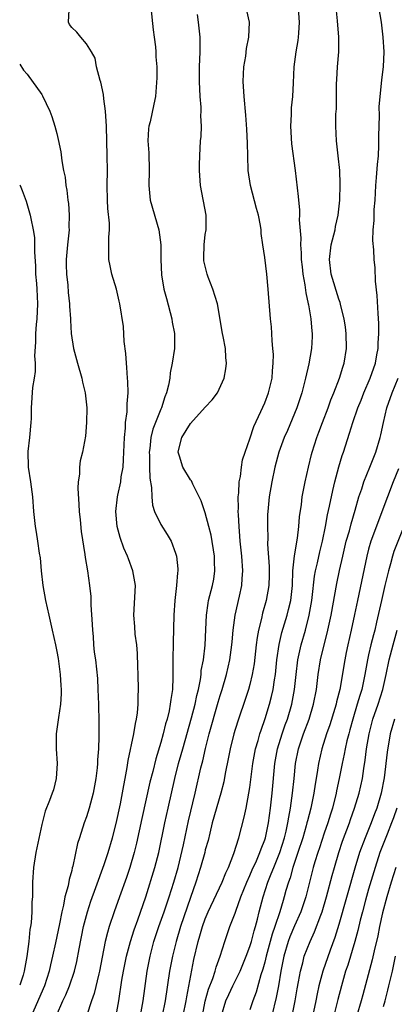
# Model space of a CAD drawing. Units: inches. Extents: x 2628000 to 2631000, y 1506000 to 1509000.
# Drawn here: x 2628000 to 2628050, y 1506393 to 1506525 of the extents above; entities that cross this region are included whole.
import ezdxf

# ---------------------------------------------------------------- set-up
doc = ezdxf.new("R2010")
doc.units = ezdxf.units.IN
doc.header["$MEASUREMENT"] = 0
doc.layers.add('LD26281506_2ft', color=254, linetype='Continuous')

msp = doc.modelspace()

# ---------------------------------------------------------------- linework, layer by layer
at = {"layer": 'LD26281506_2ft'}
for points, elevation in [([(2628017.65, 1506527), (2628017.97, 1506523.97), (2628018.13, 1506523), (2628018.3, 1506521.7), (2628018.35, 1506521), (2628018.35, 1506520.35), (2628018.46, 1506519), (2628018.47, 1506517.53), (2628018.29, 1506515), (2628018.05, 1506513.95), (2628017.55, 1506511.55), (2628017.4, 1506511), (2628017.35, 1506510.65), (2628017.27, 1506509), (2628017.4, 1506507.4), (2628017.45, 1506505), (2628017.4, 1506503), (2628017.59, 1506501), (2628018.73, 1506497), (2628018.99, 1506495), (2628019, 1506493), (2628019.08, 1506490.92), (2628019.41, 1506489), (2628019.76, 1506487.76), (2628020.5, 1506485), (2628020.55, 1506484.55), (2628020.84, 1506483), (2628020.83, 1506481), (2628020.54, 1506479), (2628020.28, 1506477.72), (2628020.21, 1506477), (2628020.06, 1506476.06), (2628019.79, 1506475), (2628019.54, 1506474.46), (2628019.09, 1506473), (2628019, 1506472.82), (2628017.91, 1506470.09), (2628017.68, 1506469), (2628017.52, 1506467.52), (2628017.43, 1506467), (2628017.46, 1506466.54), (2628017.46, 1506465), (2628017.52, 1506463.52), (2628017.77, 1506462.23), (2628017.79, 1506461), (2628017.88, 1506459.88), (2628018.16, 1506459), (2628019, 1506457.26), (2628019.88, 1506455.88), (2628020.4, 1506455), (2628021, 1506453.38), (2628021.12, 1506453), (2628021.29, 1506451.29), (2628021.3, 1506451), (2628021.25, 1506450.75), (2628021.13, 1506449), (2628020.88, 1506447), (2628020.75, 1506445), (2628020.66, 1506441.34), (2628020.62, 1506439), (2628020.64, 1506436.64), (2628020.56, 1506435), (2628020.34, 1506433.66), (2628020.28, 1506433), (2628020.11, 1506432.11), (2628019.84, 1506431), (2628019.64, 1506430.36), (2628019.33, 1506429), (2628019, 1506427.82), (2628018.34, 1506425.66), (2628017.91, 1506423.91), (2628017.53, 1506422.47), (2628016.43, 1506417.57), (2628015.73, 1506414.27), (2628015.42, 1506413), (2628014.84, 1506411), (2628014.38, 1506409.62), (2628013.46, 1506407), (2628012.74, 1506405), (2628012.05, 1506403), (2628011.81, 1506402.19), (2628011.52, 1506401), (2628011.1, 1506398.9), (2628010.74, 1506397), (2628010.65, 1506396.65), (2628010.03, 1506393.97), (2628009.67, 1506393), (2628009.05, 1506391.05)], 9706), ([(2628037.44, 1506527.44), (2628037.65, 1506525), (2628037.53, 1506523.53), (2628037.52, 1506523), (2628037.47, 1506522.53), (2628037.17, 1506521), (2628036.9, 1506519), (2628036.82, 1506516.82), (2628036.74, 1506515), (2628036.56, 1506513.44), (2628036.57, 1506512.57), (2628036.49, 1506511), (2628036.61, 1506508.61), (2628037.12, 1506505), (2628037.5, 1506501.5), (2628037.54, 1506501), (2628037.69, 1506499.69), (2628037.69, 1506499), (2628037.65, 1506498.35), (2628037.87, 1506495.87), (2628037.81, 1506495), (2628037.92, 1506493.92), (2628037.93, 1506493), (2628038.03, 1506492.03), (2628038.15, 1506491), (2628038.41, 1506489.59), (2628038.52, 1506488.52), (2628038.87, 1506487), (2628038.88, 1506486.88), (2628039.22, 1506485), (2628039.34, 1506483.34), (2628039.39, 1506483), (2628039.39, 1506482.61), (2628039.29, 1506481), (2628038.93, 1506478.93), (2628038.51, 1506477), (2628038, 1506475), (2628037.32, 1506473), (2628036.05, 1506469.95), (2628035.63, 1506469), (2628034.9, 1506467), (2628034.36, 1506465), (2628033.94, 1506463), (2628033.6, 1506461), (2628033.41, 1506459), (2628033.39, 1506458.61), (2628033.37, 1506457), (2628033.43, 1506455.43), (2628033.39, 1506454.61), (2628033.6, 1506451.6), (2628033.6, 1506450.4), (2628033.56, 1506449), (2628033.19, 1506447), (2628032.71, 1506445.29), (2628032.55, 1506444.55), (2628032.17, 1506443), (2628031.98, 1506442.02), (2628031.84, 1506441), (2628031.56, 1506438.44), (2628031.33, 1506437), (2628031, 1506435.67), (2628030.81, 1506435), (2628030.37, 1506433.63), (2628029.46, 1506431), (2628029, 1506429.58), (2628028.83, 1506429), (2628028.34, 1506427), (2628028.13, 1506425.87), (2628027.68, 1506423.68), (2628027.47, 1506422.53), (2628027.08, 1506421), (2628025.94, 1506417), (2628025.59, 1506415.59), (2628025.37, 1506414.63), (2628025, 1506413.35), (2628024.92, 1506413), (2628024.36, 1506411), (2628023.74, 1506409), (2628023, 1506406.93), (2628021.67, 1506403), (2628021.06, 1506401), (2628020.57, 1506399), (2628020.19, 1506397), (2628019.58, 1506393), (2628019.18, 1506391)], 9712), ([(2628022.01, 1506391), (2628022.41, 1506393), (2628022.49, 1506393.51), (2628023.45, 1506398.55), (2628024.03, 1506401), (2628024.26, 1506401.74), (2628024.62, 1506403), (2628025, 1506404.04), (2628025.4, 1506405), (2628027.25, 1506409), (2628027.74, 1506410.26), (2628028.11, 1506411), (2628028.86, 1506412.86), (2628029.51, 1506415), (2628030.24, 1506417.76), (2628030.5, 1506419), (2628030.88, 1506421), (2628031, 1506421.79), (2628031.41, 1506425), (2628031.76, 1506427), (2628032.1, 1506428.1), (2628032.34, 1506429), (2628032.5, 1506429.5), (2628033.07, 1506431.07), (2628033.66, 1506433), (2628033.93, 1506434.07), (2628034.14, 1506435), (2628034.31, 1506436.31), (2628034.43, 1506437), (2628034.62, 1506439), (2628034.93, 1506441.07), (2628035.32, 1506442.68), (2628036.01, 1506445), (2628036.22, 1506445.78), (2628036.51, 1506447), (2628036.72, 1506449), (2628036.79, 1506451), (2628036.99, 1506453.01), (2628037.4, 1506455.4), (2628037.6, 1506457), (2628037.7, 1506458.3), (2628037.94, 1506459.94), (2628038.06, 1506461), (2628038.33, 1506462.33), (2628038.45, 1506463), (2628038.9, 1506465), (2628039.32, 1506466.68), (2628039.4, 1506467), (2628040.03, 1506469), (2628040.3, 1506469.7), (2628040.76, 1506471), (2628041.53, 1506473), (2628041.91, 1506474.09), (2628042.3, 1506475), (2628043.07, 1506477), (2628043.53, 1506478.47), (2628043.71, 1506479), (2628044.02, 1506481), (2628043.96, 1506483), (2628043.87, 1506483.87), (2628043.68, 1506485), (2628043.26, 1506486.74), (2628043.18, 1506487.18), (2628043, 1506487.64), (2628041.97, 1506491), (2628041.72, 1506493), (2628041.96, 1506495), (2628042.47, 1506497), (2628042.55, 1506497.45), (2628042.89, 1506499), (2628043.1, 1506501), (2628043.18, 1506503.18), (2628043.12, 1506505), (2628042.91, 1506507), (2628042.66, 1506509), (2628042.56, 1506511), (2628042.6, 1506512.6), (2628042.68, 1506513.32), (2628042.68, 1506516.68), (2628042.7, 1506517.3), (2628042.81, 1506519), (2628042.96, 1506521), (2628042.97, 1506523), (2628042.8, 1506525.2), (2628042.64, 1506527)], 9714), ([(2628024.62, 1506391), (2628025, 1506392.94), (2628025.42, 1506394.58), (2628026, 1506396), (2628026.32, 1506397), (2628026.46, 1506397.54), (2628027, 1506399), (2628027.62, 1506401), (2628028.32, 1506403), (2628029, 1506404.81), (2628029.09, 1506405.09), (2628029.78, 1506407), (2628030.59, 1506409), (2628031, 1506409.88), (2628031.33, 1506410.67), (2628031.89, 1506411.89), (2628032.36, 1506413), (2628032.51, 1506413.49), (2628033, 1506414.72), (2628033.09, 1506415), (2628033.5, 1506417), (2628033.79, 1506419), (2628034.02, 1506421), (2628034.36, 1506425), (2628034.72, 1506427), (2628035.34, 1506429), (2628035.77, 1506430.23), (2628036.06, 1506431), (2628036.66, 1506433), (2628037.03, 1506435), (2628037.22, 1506437), (2628037.47, 1506439), (2628037.91, 1506441), (2628038.47, 1506443), (2628038.99, 1506445), (2628039.35, 1506447), (2628039.4, 1506447.4), (2628039.71, 1506450.29), (2628039.84, 1506451), (2628040.1, 1506452.1), (2628040.42, 1506453.58), (2628040.79, 1506455), (2628041.2, 1506457), (2628041.46, 1506458.54), (2628041.74, 1506459.74), (2628042.16, 1506461.84), (2628042.44, 1506463), (2628042.98, 1506465.02), (2628043.45, 1506466.55), (2628043.61, 1506467), (2628044.44, 1506469.56), (2628044.85, 1506471), (2628045.56, 1506473), (2628045.98, 1506474.02), (2628046.36, 1506475), (2628047.22, 1506477), (2628047.9, 1506479), (2628048.12, 1506480.12), (2628048.26, 1506481), (2628048.28, 1506481.72), (2628048.37, 1506483), (2628048.36, 1506484.36), (2628048.27, 1506485.73), (2628048.16, 1506488.16), (2628047.94, 1506490.06), (2628047.86, 1506491.86), (2628047.75, 1506493), (2628047.69, 1506494.31), (2628047.57, 1506495.57), (2628047.62, 1506497), (2628047.75, 1506498.25), (2628047.74, 1506499), (2628047.75, 1506499.75), (2628047.86, 1506501), (2628047.97, 1506503), (2628048.07, 1506504.07), (2628048.17, 1506505.83), (2628048.31, 1506507), (2628048.39, 1506508.39), (2628048.39, 1506509), (2628048.35, 1506509.65), (2628048.44, 1506512.44), (2628048.4, 1506513.6), (2628048.53, 1506515), (2628048.74, 1506516.74), (2628048.78, 1506517.22), (2628049.01, 1506519.01), (2628049.08, 1506521), (2628048.96, 1506523), (2628048.72, 1506525), (2628048.17, 1506528.17)], 9716), ([(2628004.95, 1506391), (2628005.82, 1506393), (2628006.2, 1506393.8), (2628006.7, 1506395), (2628007.36, 1506397), (2628007.68, 1506398.32), (2628007.99, 1506399.99), (2628008.61, 1506403), (2628009.12, 1506405), (2628009.58, 1506406.42), (2628010.27, 1506408.27), (2628011.38, 1506411.38), (2628011.91, 1506413), (2628012.5, 1506415), (2628013, 1506416.9), (2628013.57, 1506419.57), (2628014.04, 1506422.04), (2628014.19, 1506423), (2628014.47, 1506424.47), (2628014.6, 1506425.4), (2628015.37, 1506429), (2628015.6, 1506430.4), (2628015.74, 1506431), (2628015.86, 1506431.86), (2628015.96, 1506433), (2628015.96, 1506434.04), (2628016.01, 1506435), (2628015.97, 1506437), (2628015.92, 1506438.08), (2628015.87, 1506439.87), (2628015.76, 1506441), (2628015.55, 1506442.45), (2628015.49, 1506443.49), (2628015.35, 1506445), (2628015.58, 1506449), (2628015.24, 1506451), (2628014.63, 1506452.63), (2628014.51, 1506453), (2628014.04, 1506454.04), (2628013.51, 1506455.51), (2628013.12, 1506457), (2628012.94, 1506459), (2628013.19, 1506461), (2628013.23, 1506461.23), (2628013.62, 1506463), (2628013.68, 1506463.68), (2628013.92, 1506465), (2628014, 1506466), (2628014.1, 1506469), (2628014.23, 1506470.23), (2628014.26, 1506471), (2628014.46, 1506472.46), (2628014.49, 1506473), (2628014.48, 1506473.52), (2628014.6, 1506475), (2628014.56, 1506476.56), (2628014.52, 1506477), (2628014.44, 1506478.44), (2628014.37, 1506479), (2628014.3, 1506480.3), (2628014.05, 1506481.95), (2628013.96, 1506483.96), (2628013.5, 1506487), (2628013.38, 1506487.38), (2628013.03, 1506489), (2628012.41, 1506491), (2628012.16, 1506492.16), (2628012.01, 1506493), (2628012.02, 1506493.97), (2628012.02, 1506496.02), (2628012.1, 1506497), (2628012.1, 1506497.9), (2628011.87, 1506499.87), (2628011.81, 1506501), (2628011.78, 1506503), (2628011.81, 1506505), (2628011.8, 1506507), (2628011.67, 1506511), (2628011.66, 1506511.66), (2628011.54, 1506513), (2628011.31, 1506514.69), (2628011.27, 1506515.27), (2628010.92, 1506516.92), (2628010.83, 1506517.17), (2628010.36, 1506519), (2628010.15, 1506520.15), (2628009.69, 1506521), (2628009, 1506522.09), (2628008.22, 1506523), (2628007.69, 1506523.69), (2628007, 1506524.29), (2628006.72, 1506524.72), (2628006.56, 1506525), (2628006.68, 1506526.68)], 9704), ([(2628012.98, 1506391), (2628013.34, 1506393), (2628013.76, 1506395.76), (2628013.98, 1506397), (2628014.4, 1506399), (2628014.92, 1506401), (2628015.42, 1506402.58), (2628015.91, 1506403.91), (2628017, 1506407), (2628018.22, 1506411), (2628018.72, 1506413), (2628019.53, 1506417), (2628019.98, 1506419), (2628020.91, 1506423), (2628021.4, 1506425), (2628021.76, 1506426.24), (2628021.96, 1506427), (2628023.15, 1506431.15), (2628023.63, 1506433), (2628023.84, 1506434.16), (2628024.06, 1506435), (2628024.34, 1506436.34), (2628024.43, 1506437), (2628024.46, 1506437.54), (2628024.74, 1506439), (2628024.97, 1506440.97), (2628025.08, 1506443.08), (2628025.15, 1506445), (2628025.36, 1506446.64), (2628025.44, 1506447), (2628025.96, 1506449), (2628026.13, 1506449.87), (2628026.3, 1506451), (2628026.24, 1506452.24), (2628026.23, 1506453), (2628025.8, 1506455.8), (2628025.49, 1506457), (2628025, 1506458.81), (2628024.43, 1506460.43), (2628023.32, 1506462.68), (2628023.13, 1506463.13), (2628023, 1506463.29), (2628021.99, 1506465), (2628021.54, 1506466.46), (2628021.35, 1506467), (2628021.42, 1506467.42), (2628021.85, 1506469), (2628023, 1506470.87), (2628025, 1506473.08), (2628025.93, 1506474.07), (2628026.62, 1506475), (2628027.55, 1506477), (2628027.76, 1506478.24), (2628027.86, 1506479), (2628027.77, 1506479.77), (2628027.7, 1506481), (2628027.4, 1506482.6), (2628027.3, 1506483), (2628026.65, 1506487), (2628026.01, 1506489), (2628025.4, 1506490.6), (2628025.23, 1506491), (2628024.81, 1506492.81), (2628024.79, 1506493), (2628024.79, 1506493.21), (2628024.83, 1506495), (2628025, 1506496.37), (2628025.1, 1506497), (2628025.13, 1506499), (2628024.33, 1506503), (2628024.21, 1506505), (2628024.21, 1506505.79), (2628024.24, 1506507), (2628024.35, 1506509), (2628024.42, 1506509.58), (2628024.47, 1506511), (2628024.4, 1506512.4), (2628024.44, 1506513), (2628024.43, 1506513.57), (2628024.31, 1506515), (2628024.23, 1506517), (2628024.23, 1506519), (2628024.31, 1506521), (2628024.3, 1506521.7), (2628024.3, 1506523), (2628024.19, 1506524.19), (2628024.08, 1506525), (2628023.95, 1506526.05)], 9708), ([(2628016.27, 1506391), (2628016.63, 1506393), (2628017.17, 1506397), (2628017.55, 1506399), (2628018.07, 1506401), (2628018.74, 1506403), (2628019.46, 1506405), (2628020.13, 1506407), (2628020.76, 1506409), (2628021.32, 1506411), (2628022.04, 1506414.04), (2628022.74, 1506417.26), (2628023.65, 1506421), (2628024.41, 1506424.41), (2628024.65, 1506425.35), (2628025.02, 1506427.02), (2628025.53, 1506429), (2628026.72, 1506433.28), (2628027, 1506434.19), (2628027.26, 1506435), (2628027.86, 1506437), (2628028.3, 1506439), (2628028.57, 1506441), (2628028.6, 1506441.4), (2628028.76, 1506443), (2628029.03, 1506445), (2628029.58, 1506447.58), (2628029.9, 1506449), (2628029.96, 1506449.96), (2628030.06, 1506451), (2628029.92, 1506453), (2628029.71, 1506455), (2628029.66, 1506455.66), (2628029.54, 1506457), (2628029.45, 1506458.55), (2628029.44, 1506459), (2628029.46, 1506459.46), (2628029.44, 1506461), (2628029.51, 1506461.51), (2628029.57, 1506463), (2628029.72, 1506463.72), (2628029.87, 1506465), (2628030.02, 1506465.98), (2628030.36, 1506467), (2628031, 1506468.82), (2628031.53, 1506470.47), (2628032.49, 1506472.49), (2628033, 1506473.65), (2628033.5, 1506475), (2628033.98, 1506477), (2628034.04, 1506477.96), (2628034.15, 1506479), (2628034.17, 1506480.17), (2628034.11, 1506481), (2628033.99, 1506482.01), (2628033.96, 1506483), (2628033.9, 1506483.9), (2628033.77, 1506485), (2628033.48, 1506489), (2628033.27, 1506491), (2628033, 1506493.28), (2628032.75, 1506495), (2628032.5, 1506496.5), (2628032.51, 1506497), (2628032.43, 1506497.57), (2628032.15, 1506499), (2628031.9, 1506499.9), (2628031.09, 1506503), (2628030.79, 1506505), (2628030.71, 1506507), (2628030.68, 1506508.68), (2628030.6, 1506510.6), (2628030.46, 1506512.46), (2628030.21, 1506515), (2628030.11, 1506517), (2628030.2, 1506519), (2628030.44, 1506520.44), (2628030.55, 1506521.45), (2628030.88, 1506523), (2628030.97, 1506525), (2628030.59, 1506526.59)], 9710), ([(2628000, 1506519.34), (2628000.53, 1506518.53), (2628001, 1506518.02), (2628003, 1506515.24), (2628003.09, 1506515.09), (2628004.07, 1506513), (2628004.31, 1506512.31), (2628004.74, 1506511), (2628005, 1506509.98), (2628005.19, 1506509.19), (2628005.52, 1506507.52), (2628005.67, 1506506.33), (2628005.91, 1506505), (2628006.1, 1506504.1), (2628006.22, 1506503), (2628006.36, 1506502.36), (2628006.5, 1506501), (2628006.57, 1506500.57), (2628006.67, 1506499), (2628006.62, 1506497.38), (2628006.64, 1506497), (2628006.61, 1506496.61), (2628006.44, 1506495), (2628006.27, 1506493), (2628006.27, 1506492.27), (2628006.31, 1506491), (2628006.46, 1506489.54), (2628006.54, 1506488.54), (2628006.7, 1506487), (2628006.7, 1506486.7), (2628006.83, 1506485), (2628006.82, 1506484.82), (2628006.95, 1506483), (2628007.26, 1506481), (2628007.8, 1506479), (2628008.37, 1506477), (2628008.47, 1506476.47), (2628008.82, 1506475), (2628009.02, 1506473), (2628009, 1506471), (2628008.85, 1506469.15), (2628008.46, 1506467), (2628008.15, 1506465.85), (2628008.06, 1506465), (2628008.06, 1506464.06), (2628007.88, 1506463), (2628007.83, 1506462.17), (2628007.97, 1506459.97), (2628008.01, 1506459), (2628008.14, 1506457.86), (2628008.29, 1506456.29), (2628008.79, 1506453.21), (2628008.82, 1506452.82), (2628009.12, 1506451), (2628009.4, 1506449), (2628009.56, 1506447.56), (2628009.58, 1506447), (2628009.57, 1506446.43), (2628009.77, 1506443.77), (2628009.79, 1506443), (2628009.88, 1506442.12), (2628009.95, 1506441), (2628010.04, 1506440.04), (2628010.19, 1506439), (2628010.47, 1506436.47), (2628010.54, 1506435), (2628010.61, 1506433), (2628010.61, 1506432.61), (2628010.64, 1506431), (2628010.65, 1506428.65), (2628010.6, 1506427), (2628010.48, 1506425.52), (2628010.47, 1506425), (2628010.41, 1506424.41), (2628010.23, 1506423), (2628009.88, 1506421), (2628009.37, 1506419), (2628009, 1506417.81), (2628008.7, 1506417), (2628008.03, 1506415), (2628007.78, 1506414.22), (2628007.16, 1506411.16), (2628007.08, 1506410.92), (2628007, 1506410.57), (2628006.64, 1506409.36), (2628006.51, 1506408.51), (2628006.08, 1506407), (2628005.89, 1506405.89), (2628005.67, 1506405), (2628005.36, 1506403.36), (2628004.83, 1506400.83), (2628004.43, 1506399), (2628004.15, 1506397.85), (2628003.98, 1506397), (2628003.34, 1506395), (2628001.6, 1506391)], 9702), ([(2628000, 1506503.09), (2628000.04, 1506503), (2628000.33, 1506502.33), (2628000.87, 1506500.87), (2628001.4, 1506499), (2628001.48, 1506498.52), (2628001.82, 1506497), (2628001.98, 1506495.98), (2628002.01, 1506495), (2628001.98, 1506494.02), (2628002.12, 1506492.12), (2628002.14, 1506491), (2628002.24, 1506489.76), (2628002.32, 1506489), (2628002.41, 1506487), (2628002.3, 1506485), (2628002.22, 1506484.22), (2628002.13, 1506483), (2628002.13, 1506481.87), (2628002.01, 1506480.01), (2628002.07, 1506479), (2628002.09, 1506477.91), (2628001.95, 1506477), (2628001.72, 1506475.72), (2628001.54, 1506473), (2628001.53, 1506471.53), (2628001.5, 1506471), (2628001.31, 1506469), (2628001.11, 1506467.11), (2628001.14, 1506465), (2628001.44, 1506463), (2628001.72, 1506461), (2628001.86, 1506459), (2628002.06, 1506457), (2628002.23, 1506456.23), (2628002.4, 1506455), (2628002.61, 1506453.4), (2628002.74, 1506452.74), (2628002.89, 1506451), (2628003.12, 1506449), (2628003.46, 1506447), (2628003.9, 1506445), (2628004.39, 1506443), (2628004.84, 1506441), (2628005, 1506440.14), (2628005.16, 1506439.16), (2628005.44, 1506437), (2628005.53, 1506435.53), (2628005.59, 1506435), (2628005.58, 1506434.42), (2628005.49, 1506433), (2628005.22, 1506431.22), (2628004.93, 1506429), (2628004.92, 1506427), (2628005.03, 1506425), (2628004.93, 1506423), (2628004.53, 1506421.47), (2628004.38, 1506421), (2628004.03, 1506420.03), (2628003.44, 1506418.56), (2628003, 1506416.8), (2628002.19, 1506413), (2628001.84, 1506411), (2628001.72, 1506409), (2628001.73, 1506407.73), (2628001.71, 1506407), (2628001.65, 1506406.35), (2628001.63, 1506405), (2628001.53, 1506403.53), (2628001.45, 1506403), (2628001.37, 1506402.63), (2628001.21, 1506401), (2628000.97, 1506398.97), (2628000.61, 1506397), (2628000.45, 1506396.45), (2628000, 1506395.1)], 9700), ([(2628027.18, 1506391), (2628027.78, 1506393), (2628028.16, 1506393.84), (2628028.71, 1506395), (2628029.71, 1506397), (2628030.51, 1506399), (2628031, 1506400.34), (2628031.2, 1506401), (2628031.56, 1506402.44), (2628031.74, 1506403), (2628032.02, 1506404.03), (2628032.26, 1506405), (2628032.78, 1506407), (2628033.42, 1506409), (2628033.89, 1506410.11), (2628034.21, 1506411), (2628035.03, 1506413), (2628035.66, 1506415), (2628035.87, 1506415.87), (2628036.11, 1506417), (2628036.23, 1506417.77), (2628036.46, 1506419), (2628036.76, 1506421), (2628036.96, 1506423), (2628037.14, 1506425), (2628037.55, 1506427), (2628038.24, 1506429), (2628038.98, 1506431), (2628039.59, 1506433), (2628039.96, 1506435), (2628040.2, 1506437), (2628040.52, 1506439), (2628041, 1506441), (2628041.42, 1506442.58), (2628041.51, 1506443), (2628041.93, 1506445), (2628042.69, 1506449.31), (2628043.06, 1506451.06), (2628043.5, 1506453), (2628043.99, 1506455), (2628044.4, 1506456.4), (2628044.64, 1506457.36), (2628045.2, 1506459.2), (2628045.69, 1506461), (2628046.06, 1506462.06), (2628046.34, 1506463), (2628047.17, 1506465), (2628047.97, 1506467), (2628048.56, 1506469), (2628048.65, 1506469.35), (2628048.99, 1506471), (2628049.46, 1506473), (2628050.17, 1506475), (2628050.98, 1506477)], 9718), ([(2628051, 1506464.75), (2628050.3, 1506463), (2628049.54, 1506461), (2628047.3, 1506455), (2628047, 1506453.92), (2628046.76, 1506453), (2628045.48, 1506447), (2628045.1, 1506445.1), (2628044.66, 1506443), (2628044.2, 1506441), (2628043.99, 1506439.99), (2628043.79, 1506439), (2628043.1, 1506435), (2628042.68, 1506433.32), (2628042.61, 1506433), (2628042.45, 1506432.45), (2628041.77, 1506430.23), (2628041.33, 1506429), (2628040.68, 1506427), (2628040.23, 1506425), (2628040.12, 1506424.12), (2628039.95, 1506423), (2628039.8, 1506422.2), (2628039.63, 1506421), (2628039.2, 1506419), (2628038.74, 1506417.26), (2628038.69, 1506417), (2628038.59, 1506416.59), (2628038.13, 1506415), (2628037.48, 1506413), (2628036.79, 1506411), (2628036.41, 1506409.59), (2628036.18, 1506409), (2628035.86, 1506407.86), (2628035.63, 1506407), (2628035.47, 1506406.53), (2628035.04, 1506405), (2628034.37, 1506403), (2628034, 1506402), (2628033.19, 1506399), (2628033, 1506398.2), (2628032.75, 1506397.25), (2628032.48, 1506396.48), (2628031.84, 1506394.16), (2628031.39, 1506393), (2628031, 1506391.76)], 9720), ([(2628051.72, 1506457), (2628050.41, 1506453.59), (2628050.23, 1506453), (2628049.94, 1506451.94), (2628049.66, 1506451), (2628049.17, 1506449), (2628048.71, 1506447), (2628048.07, 1506444.06), (2628047.81, 1506443), (2628047.63, 1506442.37), (2628047.3, 1506441), (2628047, 1506439.68), (2628046.85, 1506439), (2628046.5, 1506437), (2628046.07, 1506435), (2628045.8, 1506434.2), (2628045.47, 1506433), (2628044.86, 1506431), (2628044.47, 1506429.53), (2628044.31, 1506429), (2628044.08, 1506428.08), (2628043.84, 1506427), (2628043.72, 1506426.28), (2628043.43, 1506425), (2628043.04, 1506423), (2628042.68, 1506421.32), (2628042.62, 1506421), (2628042.11, 1506419), (2628041.84, 1506418.16), (2628041.48, 1506417), (2628041, 1506415.6), (2628040.36, 1506413.64), (2628040.14, 1506413), (2628039.76, 1506411.76), (2628039.53, 1506411), (2628038.52, 1506407), (2628037.85, 1506405), (2628037, 1506403.1), (2628036.39, 1506401.61), (2628036.16, 1506401), (2628035.56, 1506399), (2628035.16, 1506397), (2628034.84, 1506395), (2628034.55, 1506393.45), (2628033.97, 1506391)], 9722), ([(2628036.28, 1506389), (2628037.11, 1506393), (2628037.39, 1506394.61), (2628037.57, 1506395.57), (2628037.8, 1506397), (2628038.12, 1506398.12), (2628038.33, 1506399), (2628039.11, 1506401), (2628039.72, 1506402.28), (2628040.56, 1506404.56), (2628040.74, 1506405), (2628041.34, 1506407), (2628042.09, 1506409.91), (2628042.39, 1506411), (2628042.98, 1506413), (2628043.48, 1506414.52), (2628044.41, 1506417), (2628044.55, 1506417.45), (2628045.11, 1506419), (2628045.7, 1506421), (2628046.15, 1506423), (2628046.34, 1506424.34), (2628046.54, 1506425.46), (2628046.73, 1506427), (2628047.05, 1506429), (2628047.57, 1506431), (2628048.26, 1506433), (2628048.91, 1506435), (2628049.36, 1506437), (2628049.77, 1506439), (2628050.28, 1506441), (2628050.83, 1506443)], 9724), ([(2628050.5, 1506431), (2628049.91, 1506429), (2628049.47, 1506426.53), (2628049.07, 1506423.07), (2628048.69, 1506421), (2628048.09, 1506419), (2628047.78, 1506418.22), (2628047.34, 1506417), (2628046.51, 1506415), (2628045.77, 1506413), (2628045.12, 1506410.88), (2628043, 1506403.31), (2628042.46, 1506401.54), (2628041.81, 1506399.81), (2628040.81, 1506397), (2628040.29, 1506395), (2628040.05, 1506393.95), (2628039.88, 1506393), (2628039.02, 1506389)], 9726), ([(2628050.78, 1506419), (2628050.33, 1506417.67), (2628050.08, 1506417), (2628049.48, 1506415.48), (2628048.52, 1506413), (2628047.86, 1506411), (2628047, 1506408.07), (2628046.58, 1506406.58), (2628046.15, 1506405), (2628045.86, 1506403.86), (2628045.54, 1506402.46), (2628045.15, 1506401), (2628044.19, 1506397.81), (2628043.9, 1506397), (2628043.32, 1506395), (2628042.84, 1506393.16), (2628042.33, 1506391)], 9728), ([(2628050.67, 1506411), (2628050.04, 1506409), (2628049.46, 1506407), (2628048.88, 1506404.88), (2628048.45, 1506403), (2628048.22, 1506401.78), (2628047.74, 1506399.74), (2628047.49, 1506398.51), (2628046.22, 1506393.78), (2628046, 1506393), (2628045.4, 1506391)], 9730), ([(2628049, 1506392.21), (2628049.22, 1506393), (2628049.58, 1506394.42), (2628049.73, 1506395), (2628050.19, 1506397), (2628050.6, 1506399)], 9732)]:
    msp.add_lwpolyline(points, dxfattribs=dict(at, elevation=elevation))

doc.saveas('drawing.dxf')
